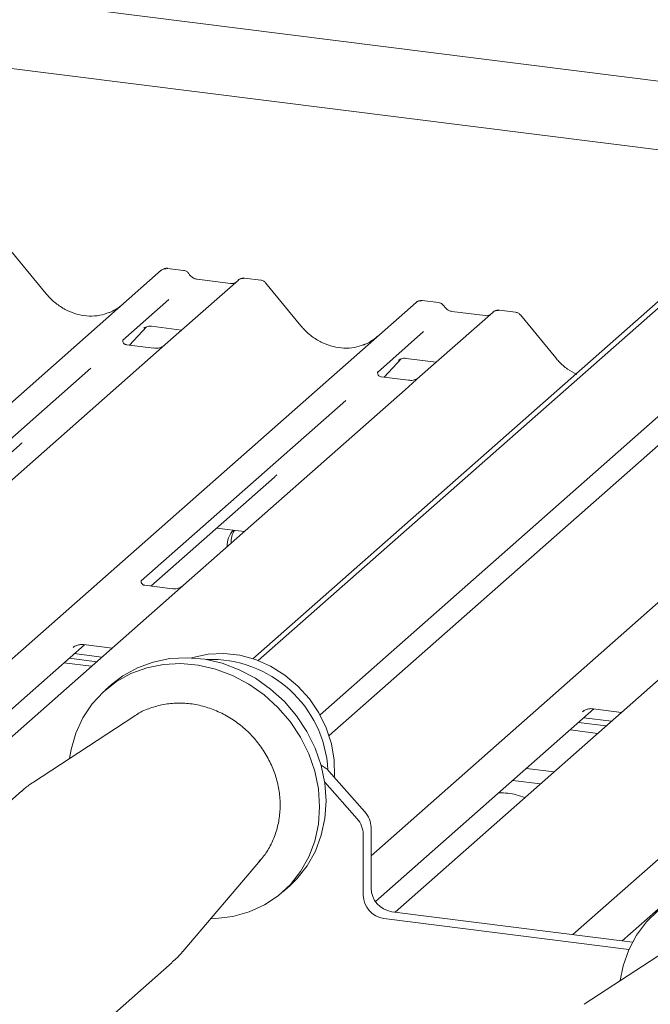
# Paper-space layout 'GMAD+Etagere' of a CAD drawing. Units: millimetres. Extents: x 5 to 415, y 5 to 292.
# Drawn here: x 321 to 328, y 201 to 211 of the extents above; entities that cross this region are included whole.
import ezdxf

# ---------------------------------------------------------------- set-up
doc = ezdxf.new("R2010")
doc.units = ezdxf.units.MM

psp = doc.layouts.new('GMAD+Etagere')

# ---------------------------------------------------------------- linework, layer by layer
at = {"color": 7, "linetype": 'Continuous', "lineweight": 15}
for p, q in [((336.31002, 215.30108), (323.84516, 204.30811)), ((291.89103, 215.17996), (330.56736, 210.30721)), ((336.12014, 215.20429), (323.78807, 204.32844)), ((329.82537, 209.65284), (294.04059, 214.1613)), ((335.72061, 213.60092), (324.5166, 203.71991)), ((335.84038, 213.39445), (324.61509, 203.49468)), ((321.54112, 208.29501), (321.15656, 208.76313)), ((316.18285, 202.72172), (322.79133, 208.54985)), ((322.79133, 208.54985), (322.79174, 208.55022)), ((323.0346, 208.54911), (322.85969, 208.57114)), ((323.62894, 208.44432), (322.83393, 207.74319)), ((323.54422, 208.40648), (323.18187, 208.45213)), ((323.63064, 208.44574), (323.62792, 208.44341)), ((323.87234, 208.44356), (323.69744, 208.4656)), ((324.30995, 207.94617), (323.92539, 208.41429)), ((322.87352, 208.23209), (322.37216, 207.78993)), ((318.95817, 202.37861), (325.56015, 208.20101)), ((325.56015, 208.20101), (325.56057, 208.20138)), ((325.80342, 208.20027), (325.62852, 208.2223)), ((326.64117, 208.09472), (326.46627, 208.11676)), ((326.39777, 208.09548), (325.60276, 207.39435)), ((326.31305, 208.05764), (325.95069, 208.10329)), ((326.39947, 208.0969), (326.39675, 208.09457)), ((327.07878, 207.59733), (326.69422, 208.06545)), ((322.4458, 207.73768), (322.63151, 207.93573)), ((322.60021, 207.91953), (322.60682, 207.92598)), ((322.68336, 207.94166), (323.01203, 207.90025)), ((322.37714, 207.79584), (322.37262, 207.79104)), ((325.64235, 207.88325), (325.14099, 207.44109)), ((322.71139, 207.70421), (322.41248, 207.74187)), ((322.83393, 207.74319), (322.67332, 207.60155)), ((322.67332, 207.60155), (320.26445, 205.47712)), ((325.21462, 207.38884), (325.40034, 207.58689)), ((325.45219, 207.59282), (325.78085, 207.55141)), ((322.027, 207.48553), (319.80243, 205.52365)), ((325.07101, 202.1882), (331.09781, 207.50334)), ((325.36903, 207.5707), (325.37565, 207.57714)), ((325.14597, 207.447), (325.14145, 207.4422)), ((325.48022, 207.35537), (325.18131, 207.39303)), ((325.60276, 207.39435), (325.44215, 207.25271)), ((325.44215, 207.25271), (323.03327, 205.12828)), ((327.26465, 201.3321), (333.86663, 207.1545)), ((324.79582, 207.13669), (322.57126, 205.17481)), ((319.90952, 205.46742), (321.25246, 206.65179)), ((322.67834, 205.11858), (324.02129, 206.30295)), ((323.39264, 205.74853), (323.69358, 205.71061)), ((322.91074, 205.0893), (322.61232, 205.1269)), ((323.03327, 205.12828), (322.74904, 204.8776)), ((322.74904, 204.8776), (319.79579, 202.27308)), ((319.49484, 202.311), (321.95569, 204.48126)), ((321.94744, 204.4823), (322.25663, 204.44334)), ((321.8336, 204.45057), (321.84242, 204.45916)), ((321.84569, 204.38425), (322.14664, 204.34634)), ((321.73256, 204.28448), (322.0335, 204.24656)), ((321.78912, 204.33437), (322.09007, 204.29645)), ((328.28669, 204.17992), (325.33344, 201.57541)), ((322.25186, 204.04815), (322.18115, 203.98579)), ((325.11868, 201.68933), (327.49334, 203.78358)), ((327.37125, 203.75289), (327.38007, 203.76148)), ((327.4851, 203.78462), (327.79428, 203.74566)), ((322.4929, 203.70294), (321.40097, 202.98874)), ((322.50783, 203.71248), (322.4929, 203.70294)), ((327.32678, 203.63669), (327.62772, 203.59877)), ((327.38335, 203.68658), (327.68429, 203.64866)), ((327.53525, 203.51722), (327.23431, 203.55514)), ((327.80132, 201.26448), (330.26216, 203.43474)), ((324.61294, 203.1084), (325.00526, 202.66355)), ((326.76109, 203.1378), (327.06204, 203.09988)), ((324.92041, 202.58872), (324.56799, 202.98832)), ((326.61142, 203.00581), (326.91237, 202.96789)), ((321.27061, 202.88943), (319.54251, 201.3654)), ((325.07101, 202.49526), (325.07101, 201.83474)), ((324.98616, 202.42043), (324.98616, 201.75991)), ((323.02579, 201.14636), (323.87089, 202.14045)), ((324.11255, 201.79579), (324.18326, 201.85815)), ((325.21066, 201.50535), (327.87472, 201.16971)), ((325.29551, 201.58018), (327.9139, 201.2503)), ((328.47955, 201.28935), (327.38762, 200.57515)), ((321.18288, 199.5054), (322.91097, 201.02943))]:
    psp.add_line(p, q, dxfattribs=at)
at = {"color": 7, "linetype": 'Continuous', "lineweight": 15, "flags": 128}
for points in [[(324.67171, 203.04175), (324.67253, 203.05326), (324.67029, 203.2281), (324.64098, 203.40385), (324.58534, 203.57618), (324.50471, 203.74084), (324.4011, 203.89379), (324.27705, 204.03126), (324.13562, 204.14985), (323.98029, 204.24666), (323.81489, 204.31929), (323.64348, 204.36596), (323.47029, 204.38553), (323.29958, 204.3775), (323.13556, 204.34207), (323.12338, 204.33824)], [(321.79342, 203.24543), (321.81058, 203.34338), (321.86283, 203.52147), (321.94007, 203.68729), (322.04081, 203.83761), (322.16307, 203.96949), (322.30447, 204.08039), (322.46228, 204.16812), (322.63341, 204.231), (322.81453, 204.26779), (323.00212, 204.27778), (323.19253, 204.26077), (323.38205, 204.2171), (323.56699, 204.14761), (323.74375, 204.05366), (323.9089, 203.93708), (324.05921, 203.80013), (324.19176, 203.64548), (324.30398, 203.47614), (324.39368, 203.29541), (324.4591, 203.10681), (324.49899, 202.914), (324.51256, 202.72073), (324.49954, 202.53078), (324.4602, 202.34784), (324.39529, 202.17546), (324.30609, 202.01701), (324.19432, 201.87556), (324.06216, 201.75388), (323.91219, 201.65432), (323.74732, 201.57883), (323.57077, 201.52888), (323.38596, 201.50543), (323.32952, 201.50365)], [(322.25186, 204.04815), (322.37518, 204.14275), (322.53299, 204.23048), (322.70412, 204.29336), (322.88524, 204.33015), (323.07283, 204.34014), (323.26324, 204.32313), (323.45276, 204.27946), (323.6377, 204.20997), (323.81446, 204.11602), (323.97961, 203.99944), (324.12992, 203.86249), (324.26247, 203.70784), (324.37469, 203.5385), (324.46439, 203.35777), (324.52981, 203.16917), (324.5697, 202.97636), (324.58327, 202.7831), (324.57025, 202.59314), (324.53091, 202.4102), (324.466, 202.23782), (324.3768, 202.07937), (324.26503, 201.93792), (324.18326, 201.85815)], [(327.78007, 200.83184), (327.81208, 200.99136), (327.87295, 201.16567), (327.95835, 201.32658), (328.06662, 201.47095), (328.19567, 201.59599)]]:
    psp.add_lwpolyline(points, dxfattribs=at)
at = {"color": 7, "linetype": 'Continuous', "lineweight": 15}
for centre, radius, start, end in [((322.83478, 208.49927), 0.06669, 81.841587, 130.661207), ((322.8367, 208.49816), 0.06879, 82.627645, 130.810808), ((323.67489, 208.39252), 0.06926, 82.763885, 129.737753), ((325.6036, 208.15043), 0.06669, 81.841587, 130.661207), ((325.60553, 208.14932), 0.06879, 82.627645, 130.810808), ((326.44372, 208.04368), 0.06926, 82.763885, 129.737753), ((323.74268, 205.55813), 0.23602, 134.866461, 182.935965), ((323.78962, 205.59486), 0.24049, 147.501427, 182.717449), ((323.33092, 203.04756), 1.27391, 3.22663, 92.313511), ((324.41255, 202.93233), 0.26675, 41.305271, 64.1335), ((324.81406, 202.49185), 0.25698, 0.761089, 41.923454), ((324.7292, 202.41702), 0.25698, 0.761089, 41.923454), ((325.33308, 201.83959), 0.26211, 181.058709, 261.760535), ((325.24822, 201.76475), 0.26211, 181.058709, 261.760535)]:
    psp.add_arc(centre, radius, start, end, dxfattribs=at)
for centre, major_axis, ratio, start_param, end_param in [((321.97106, 208.67978), (-0.28732, 0.57583), 0.91341487, 3.06791717, 3.37988787), ((324.73989, 208.33094), (-0.28732, 0.57583), 0.91341487, 3.06791717, 3.37988787), ((320.92658, 207.00439), (0.34823, -0.33107), 0.85686568, 6.20780671, 6.29507317), ((323.69541, 206.65555), (0.34823, -0.33107), 0.85686568, 6.20780671, 6.29507317)]:
    psp.add_ellipse(centre, major_axis=major_axis, ratio=ratio, start_param=start_param, end_param=end_param, dxfattribs=at)
for points, knots in [([(322.86092, 208.57032), (322.85949, 208.57073), (322.84807, 208.57405), (322.82454, 208.56977), (322.8032, 208.55988), (322.7934, 208.55162), (322.79174, 208.55022)], [0, 0, 0, 0, 0.060274535, 0.482356541, 0.912547016, 1, 1, 1, 1]), ([(323.09241, 208.51125), (323.08877, 208.51685), (323.07976, 208.53072), (323.05868, 208.54431), (323.04169, 208.5471), (323.03444, 208.54829)], [0, 0, 0, 0, 0.279497982, 0.692459838, 1, 1, 1, 1]), ([(323.18187, 208.45213), (323.1761, 208.45316), (323.15928, 208.45615), (323.12949, 208.47085), (323.10524, 208.49375), (323.09468, 208.50982), (323.09221, 208.51359)], [0, 0, 0, 0, 0.17964884, 0.52395871, 0.88853061, 1, 1, 1, 1]), ([(323.69743, 208.46436), (323.6938, 208.46516), (323.67996, 208.46821), (323.65471, 208.46147), (323.63296, 208.45059), (323.62541, 208.44037), (323.62445, 208.43908)], [0, 0, 0, 0, 0.13780127, 0.52642118, 0.94030225, 1, 1, 1, 1]), ([(323.92448, 208.41343), (323.92201, 208.41687), (323.91378, 208.42836), (323.89478, 208.43942), (323.87846, 208.44167), (323.87195, 208.44257)], [0, 0, 0, 0, 0.204258759, 0.682666995, 1, 1, 1, 1]), ([(323.58995, 208.41546), (323.58437, 208.41214), (323.57151, 208.40449), (323.55409, 208.40576), (323.54422, 208.40648)], [0, 0, 0, 0, 0.43369018, 1, 1, 1, 1]), ([(322.22524, 208.09127), (322.19169, 208.07974), (322.12216, 208.05585), (322.0076, 208.04952), (321.88963, 208.06593), (321.7747, 208.10695), (321.6679, 208.17037), (321.5911, 208.23687), (321.55237, 208.28193), (321.54112, 208.29501)], [0, 0, 0, 0, 0.14848426, 0.30774447, 0.46603006, 0.62333899, 0.77992554, 0.93610536, 1, 1, 1, 1]), ([(325.62975, 208.22148), (325.62832, 208.22189), (325.61689, 208.22521), (325.59336, 208.22093), (325.57202, 208.21104), (325.56222, 208.20278), (325.56057, 208.20138)], [0, 0, 0, 0, 0.060274535, 0.482356541, 0.912547016, 1, 1, 1, 1]), ([(325.86124, 208.16241), (325.8576, 208.16801), (325.84859, 208.18188), (325.8275, 208.19548), (325.81051, 208.19826), (325.80326, 208.19945)], [0, 0, 0, 0, 0.27949798, 0.69245984, 1, 1, 1, 1]), ([(325.95069, 208.10329), (325.94493, 208.10432), (325.9281, 208.10731), (325.89832, 208.12201), (325.87407, 208.14491), (325.86351, 208.16098), (325.86103, 208.16475)], [0, 0, 0, 0, 0.179648842, 0.523958709, 0.888530611, 1, 1, 1, 1]), ([(326.46625, 208.11552), (326.46263, 208.11632), (326.44878, 208.11937), (326.42353, 208.11263), (326.40178, 208.10175), (326.39423, 208.09153), (326.39328, 208.09024)], [0, 0, 0, 0, 0.13780127, 0.52642118, 0.94030225, 1, 1, 1, 1]), ([(326.35877, 208.06662), (326.3532, 208.0633), (326.34033, 208.05565), (326.32291, 208.05692), (326.31305, 208.05764)], [0, 0, 0, 0, 0.43369018, 1, 1, 1, 1]), ([(326.6933, 208.06459), (326.69084, 208.06803), (326.6826, 208.07952), (326.6636, 208.09058), (326.64729, 208.09283), (326.64078, 208.09373)], [0, 0, 0, 0, 0.20425876, 0.682667, 1, 1, 1, 1]), ([(322.60157, 207.92149), (322.60157, 207.92149), (322.60065, 207.9207), (322.60293, 207.92263), (322.60909, 207.92665), (322.62348, 207.93453), (322.64874, 207.94181), (322.67217, 207.94492), (322.68405, 207.94127), (322.68495, 207.941)], [0, 0, 0, 0, 0.00007337, 0.15451605, 0.26158731, 0.3949325, 0.66942277, 0.97499354, 1, 1, 1, 1]), ([(324.99407, 207.74243), (324.96052, 207.7309), (324.89099, 207.70701), (324.77642, 207.70068), (324.65846, 207.7171), (324.54352, 207.75811), (324.43673, 207.82153), (324.35993, 207.88803), (324.3212, 207.93309), (324.30995, 207.94617)], [0, 0, 0, 0, 0.14848426, 0.30774447, 0.46603006, 0.62333899, 0.77992554, 0.93610536, 1, 1, 1, 1]), ([(322.41319, 207.74231), (322.41172, 207.74233), (322.40173, 207.74245), (322.39411, 207.74808), (322.37904, 207.75584), (322.37157, 207.78645), (322.3734, 207.79121), (322.37394, 207.79259)], [0, 0, 0, 0, 0.034935398, 0.237462004, 0.531089036, 0.86328881, 1, 1, 1, 1]), ([(322.8221, 207.73222), (322.82222, 207.73231), (322.82248, 207.73252), (322.81741, 207.72867), (322.80497, 207.7207), (322.77695, 207.70814), (322.74298, 207.69979), (322.71907, 207.70502), (322.71201, 207.70656)], [0, 0, 0, 0, 0.07675951, 0.17415061, 0.29131795, 0.49169711, 0.84992352, 1, 1, 1, 1]), ([(325.3704, 207.57265), (325.3704, 207.57265), (325.36947, 207.57186), (325.37176, 207.57379), (325.37792, 207.57781), (325.39231, 207.58569), (325.41756, 207.59296), (325.44096, 207.59609), (325.45281, 207.59245), (325.45368, 207.59219)], [0, 0, 0, 0, 0.00007344, 0.15466267, 0.26183554, 0.39530726, 0.67005801, 0.97591874, 1, 1, 1, 1]), ([(327.30642, 207.41729), (327.27272, 207.43557), (327.20302, 207.47337), (327.12879, 207.5393), (327.09003, 207.58427), (327.07878, 207.59733)], [0, 0, 0, 0, 0.39916851, 0.82555945, 1, 1, 1, 1]), ([(325.18201, 207.39347), (325.18055, 207.39349), (325.17056, 207.39361), (325.16294, 207.39924), (325.14786, 207.407), (325.14039, 207.43761), (325.14223, 207.44237), (325.14276, 207.44375)], [0, 0, 0, 0, 0.0349354, 0.237462, 0.53108904, 0.86328881, 1, 1, 1, 1]), ([(325.59093, 207.38338), (325.59105, 207.38347), (325.59131, 207.38368), (325.58623, 207.37983), (325.5738, 207.37186), (325.54578, 207.3593), (325.5118, 207.35095), (325.4879, 207.35618), (325.48084, 207.35772)], [0, 0, 0, 0, 0.07675951, 0.17415061, 0.29131795, 0.49169711, 0.84992352, 1, 1, 1, 1]), ([(322.61294, 205.1274), (322.61125, 205.12742), (322.60102, 205.12757), (322.59238, 205.13332), (322.5783, 205.14324), (322.56918, 205.16887), (322.57473, 205.18041), (322.57342, 205.17844), (322.57338, 205.17838)], [0, 0, 0, 0, 0.04066482, 0.24543593, 0.54401333, 0.84739572, 0.99573961, 1, 1, 1, 1]), ([(323.02155, 205.11739), (323.02169, 205.1175), (323.02207, 205.11781), (323.01808, 205.11471), (323.00746, 205.10765), (322.98077, 205.09458), (322.94574, 205.08493), (322.91959, 205.09011), (322.91129, 205.09176)], [0, 0, 0, 0, 0.05887044, 0.15649222, 0.26632656, 0.44644034, 0.82430396, 1, 1, 1, 1]), ([(321.83713, 204.45462), (321.83712, 204.45461), (321.83613, 204.45376), (321.83867, 204.45591), (321.84555, 204.46057), (321.86223, 204.47024), (321.89269, 204.48091), (321.9248, 204.48625), (321.94378, 204.48158), (321.94846, 204.48042)], [0, 0, 0, 0, 0.00169425, 0.13335769, 0.23252836, 0.35499945, 0.6037611, 0.90231942, 1, 1, 1, 1]), ([(323.85336, 202.1251), (323.86799, 202.14031), (323.91657, 202.19081), (323.97898, 202.2941), (324.03866, 202.43065), (324.07455, 202.57793), (324.0872, 202.73126), (324.0759, 202.88747), (324.04092, 203.04276), (323.98298, 203.19344), (323.90342, 203.33584), (323.80409, 203.46648), (323.68731, 203.58212), (323.55586, 203.67991), (323.41288, 203.75736), (323.26182, 203.81246), (323.10637, 203.8438), (322.95055, 203.85033), (322.79778, 203.83262), (322.6539, 203.78842), (322.5567, 203.74693), (322.51303, 203.71484), (322.50913, 203.71197)], [0, 0, 0, 0, 0.02291335, 0.07604146, 0.12921706, 0.18253802, 0.23606452, 0.28981451, 0.34377228, 0.39790355, 0.45216975, 0.5065369, 0.56097789, 0.61546638, 0.66997321, 0.72446317, 0.77888727, 0.83318383, 0.88728734, 0.94114541, 0.99473901, 1, 1, 1, 1]), ([(327.37478, 203.75694), (327.37477, 203.75693), (327.37378, 203.75608), (327.37633, 203.75823), (327.3832, 203.7629), (327.39988, 203.77257), (327.43034, 203.78323), (327.46245, 203.78858), (327.48144, 203.7839), (327.48612, 203.78274)], [0, 0, 0, 0, 0.00169425, 0.13335769, 0.23252836, 0.35499945, 0.6037611, 0.90231942, 1, 1, 1, 1]), ([(321.40249, 202.98669), (321.38914, 202.979), (321.34191, 202.95176), (321.30179, 202.91456), (321.27301, 202.88788)], [0, 0, 0, 0, 0.28253874, 1, 1, 1, 1]), ([(326.74322, 202.81871), (326.71287, 202.83073), (326.65666, 202.85298), (326.55786, 202.8685), (326.49291, 202.87103), (326.46005, 202.87231)], [0, 0, 0, 0, 0.36705792, 0.67975856, 1, 1, 1, 1]), ([(322.91076, 201.03345), (322.93058, 201.04954), (322.97209, 201.08323), (323.00514, 201.12527), (323.0224, 201.14723)], [0, 0, 0, 0, 0.47778527, 1, 1, 1, 1])]:
    psp.add_open_spline(points, degree=3, knots=knots, dxfattribs=at)

doc.saveas('drawing.dxf')
